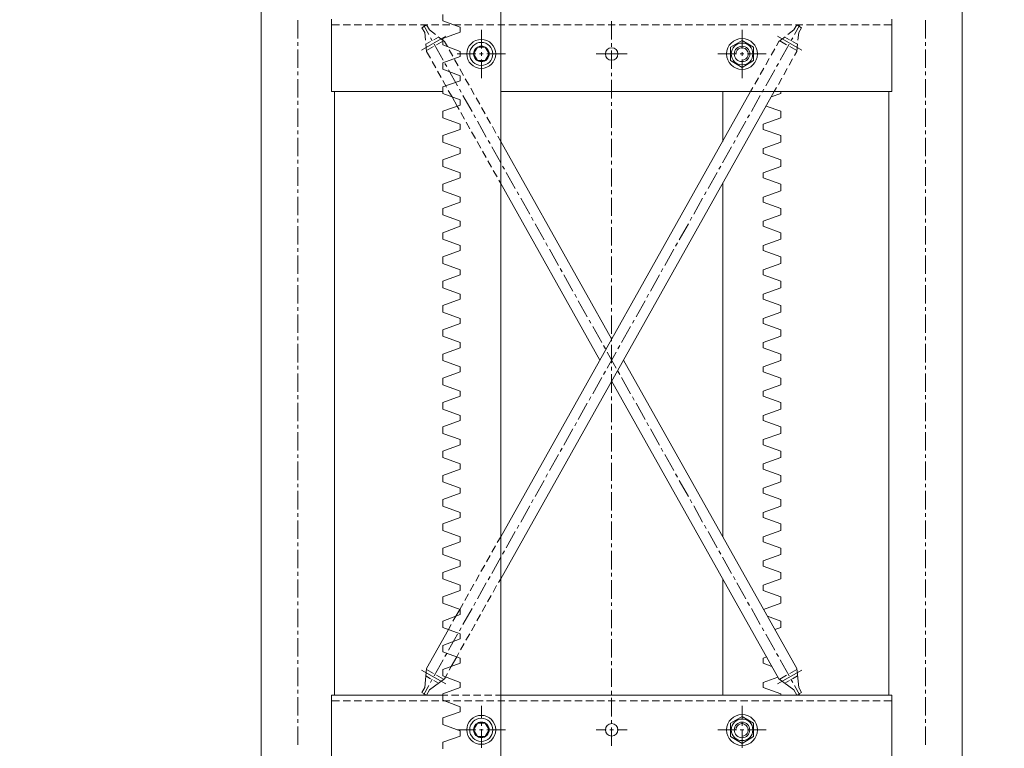
# Model space of a CAD drawing. Units: millimetres. Extents: x 558 to 702, y 413 to 482.
# Drawn here: x 568 to 569, y 430 to 430 of the extents above; entities that cross this region are included whole.
import ezdxf

# ---------------------------------------------------------------- set-up
doc = ezdxf.new("R2010")
doc.units = ezdxf.units.MM
doc.header["$PDSIZE"] = -5
doc.layers.get('0').update_dxf_attribs({"lineweight": 18})
doc.layers.get('Defpoints').update_dxf_attribs({"lineweight": 18})
doc.layers.add('YQ_DIM', color=74, linetype='Continuous', lineweight=18)
doc.layers.add('尺寸线层', color=3, linetype='Continuous', lineweight=18)
doc.styles.get("Standard").update_dxf_attribs({"font": 'SimSun.ttf'})
doc.styles.add('YQ_DIM', font='SimSun.ttf', dxfattribs={"width": 0.8})
doc.dimstyles.new('ISO-25', dxfattribs={"dimtxt": 0.8, "dimasz": 0.8, "dimexe": 1.25, "dimexo": 0.625, "dimtad": 1, "dimtxsty": 'Standard', "dimcen": 2.5, "dimdle": 1.6, "dimadec": 0, "dimazin": 0, "dimtfac": 1, "dimtmove": 0, "dimatfit": 3, "dimfxl": 1, "dimarcsym": 0})
doc.dimstyles.new('yqm0_200', dxfattribs={"dimscale": 0.2, "dimtxt": 3, "dimasz": 1, "dimexe": 1.5, "dimexo": 3, "dimgap": 0.5, "dimtad": 1, "dimdec": 3, "dimdsep": 46, "dimtxsty": 'YQ_DIM', "dimblk": '_CAXARROW', "dimcen": 0, "dimdle": 2, "dimclrd": 256, "dimclre": 256, "dimclrt": 7, "dimadec": 1, "dimazin": 2, "dimtfac": 1, "dimtdec": 4, "dimtix": 1, "dimtmove": 2, "dimatfit": 3, "dimfxl": 1, "dimtolj": 1, "dimarcsym": 0})

# ---------------------------------------------------------------- blocks, each defined once
blk = doc.blocks.new('标准节_1')
at = {"color": 7, "lineweight": 0}
for points in [[(671.1, 84.3), (671.1, 1592.4)], [(919.2, 84.3), (919.2, 1592.4)], [(1397.3, 84.3), (1397.3, 1592.4), (1321.1, 1592.4)], [(877.2, 866.1), (859.2, 872.7), (859.2, 879.3)], [(709.1, 873.3), (709.1, 854.3)], [(744.1, 799.3), (744.1, 874.4)], [(752.2, 868.3), (744.1, 868.3)], [(763.6, 868.3), (756.1, 868.3)], [(775, 868.3), (767.4, 868.3)], [(786.5, 868.3), (778.8, 868.3)], [(797.9, 868.3), (790.4, 868.3)], [(809.3, 868.3), (801.8, 868.3)], [(820.8, 868.3), (813.1, 868.3)], [(832.2, 868.3), (824.5, 868.3)], [(843.6, 868.3), (836.1, 868.3)], [(837.5, 865.5), (842.3, 868.3)], [(839.2, 868.3), (844.7, 858.4)], [(845.3, 863.2), (842.3, 868.3)], [(855, 868.3), (847.5, 868.3)], [(866.5, 868.3), (858.8, 868.3)], [(877.9, 868.3), (870.4, 868.3)], [(889.3, 868.3), (881.8, 868.3)], [(900.9, 868.3), (893.1, 868.3)], [(912.2, 868.3), (904.5, 868.3)], [(923.6, 868.3), (916.1, 868.3)], [(935.2, 868.3), (927.5, 868.3)], [(946.6, 868.3), (938.8, 868.3)], [(957.9, 868.3), (950.4, 868.3)], [(969.3, 868.3), (961.8, 868.3)], [(980.9, 868.3), (973.2, 868.3)], [(992.2, 868.3), (984.5, 868.3)], [(1003.6, 868.3), (996.1, 868.3)], [(1015.2, 868.3), (1007.5, 868.3)], [(1026.6, 868.3), (1018.9, 868.3)], [(1037.9, 868.3), (1030.4, 868.3)], [(1034.1, 872.3), (1034.1, 853.2)], [(1049.3, 868.3), (1041.8, 868.3)], [(1060.9, 868.3), (1053.2, 868.3)], [(1072.3, 868.3), (1064.6, 868.3)], [(1083.6, 868.3), (1076.1, 868.3)], [(1095.2, 868.3), (1087.5, 868.3)], [(1106.6, 868.3), (1098.9, 868.3)], [(1118, 868.3), (1110.4, 868.3)], [(1129.3, 868.3), (1121.8, 868.3)], [(1140.9, 868.3), (1133.2, 868.3)], [(1152.3, 868.3), (1144.6, 868.3)], [(1163.7, 868.3), (1156.1, 868.3)], [(1175.2, 868.3), (1167.5, 868.3)], [(1186.6, 868.3), (1178.9, 868.3)], [(1198, 868.3), (1190.4, 868.3)], [(1209.3, 868.3), (1201.8, 868.3)], [(1220.9, 868.3), (1213.2, 868.3)], [(1222.9, 863.2), (1225.9, 868.3)], [(1229.2, 868.3), (1223.7, 858.4)], [(1232.3, 868.3), (1224.6, 868.3)], [(1230.8, 865.5), (1225.9, 868.3)], [(1243.7, 868.3), (1236.1, 868.3)], [(1255.2, 868.3), (1247.5, 868.3)], [(1266.6, 868.3), (1258.9, 868.3)], [(1278, 868.3), (1270.5, 868.3)], [(1289.4, 868.3), (1281.8, 868.3)], [(1300.9, 868.3), (1293.2, 868.3)], [(1312.3, 868.3), (1304.6, 868.3)], [(1324.2, 868.3), (1316.2, 868.3)], [(1324.2, 799.3), (1324.2, 874.4)], [(1359.1, 873.3), (1359.1, 854.3)], [(840.5, 860.4), (837.5, 865.5)], [(840.5, 860.4), (841.2, 852.5)], [(845.3, 863.2), (851.7, 858.4)], [(877.2, 860.8), (859.2, 854.3)], [(877.2, 860.8), (877.2, 866.1)], [(899.2, 844.1), (899.2, 863.3)], [(1169.2, 844.1), (1169.2, 863.3)], [(1222.9, 863.2), (1216.7, 858.4)], [(1227.9, 860.4), (1227.1, 852.5)], [(1227.9, 860.4), (1230.8, 865.5)], [(709.1, 850.5), (709.1, 846.6)], [(837.2, 842.4), (862.3, 856.6)], [(841.6, 848.5), (846.5, 851.2)], [(841.6, 848.7), (842.3, 840.8)], [(846.5, 855.1), (848.4, 851.8)], [(849.8, 853.1), (854.8, 855.8)], [(850.2, 848.5), (859.6, 832)], [(852.8, 847.7), (860.1, 852)], [(854.6, 856), (861, 851.2)], [(877.2, 841), (859.2, 847.6), (859.2, 854.3)], [(864, 845.9), (861, 851.2)], [(1034.1, 849.4), (1034.1, 845.7)], [(1181.1, 845.2), (1169.2, 852.1), (1157.2, 845.2)], [(1204.9, 846.8), (1207.3, 851.2)], [(1231.2, 842.4), (1206, 856.6)], [(1213.7, 856), (1207.3, 851.2)], [(1215.4, 847.7), (1208.2, 852)], [(1218, 848.5), (1208.6, 832)], [(1218.3, 853.1), (1213.4, 855.8)], [(1221.8, 855.1), (1219.8, 851.8)], [(1226.6, 848.5), (1221.6, 851.2)], [(1226.8, 848.7), (1225.9, 840.8)], [(1359.1, 850.5), (1359.1, 846.6)], [(709.1, 842.8), (709.1, 823.9)], [(842.3, 841.9), (849.5, 845.9)], [(846.4, 833.8), (842.3, 840.8)], [(869.5, 836), (865.8, 842.6)], [(893.5, 838.4), (874.1, 838.4)], [(877.2, 838.4), (877.2, 841)], [(877.2, 838.4), (877.2, 835.6)], [(895.2, 831.4), (891.1, 838.4), (895.2, 845.4)], [(903.2, 845.4), (895.2, 845.4)], [(901, 838.4), (897.2, 838.4)], [(899.2, 836.4), (899.2, 840.2)], [(899.2, 837.6), (899.2, 839.1)], [(903.2, 831.4), (907.3, 838.4), (903.2, 845.4)], [(924.2, 838.4), (904.9, 838.4)], [(1018.1, 838.4), (1050.2, 838.4)], [(1034.1, 841.9), (1034.1, 822.8)], [(1144.2, 838.4), (1163.5, 838.4)], [(1157.2, 845.2), (1157.2, 831.4)], [(1169.2, 832), (1171.2, 832.1), (1173, 833.3), (1174.4, 834.6), (1175.2, 836), (1175.6, 837.5), (1175.5, 839), (1175.2, 840.4), (1174.5, 841.7), (1173.6, 842.8), (1172.4, 843.8), (1171.2, 844.4), (1169.8, 844.8), (1168.4, 844.8), (1166.9, 844.4), (1165.5, 843.6), (1164.2, 842.2), (1163.1, 840.2), (1162.7, 838.4)], [(1167.3, 838.4), (1171, 838.4)], [(1169.2, 836.4), (1169.2, 840.2)], [(1174.8, 838.4), (1194.1, 838.4)], [(1181.1, 831.4), (1181.1, 845.2)], [(1199.3, 836.9), (1203.1, 843.5)], [(1226, 841.9), (1218.7, 845.9)], [(1223.7, 836.7), (1225.9, 840.8)], [(1359.1, 842.8), (1359.1, 823.9)], [(851.9, 823.9), (848.2, 830.5)], [(877.2, 835.6), (859.2, 829.2), (859.2, 822.4)], [(861.4, 828.5), (863.4, 825.2)], [(875.2, 826.1), (871.3, 832.7)], [(895.2, 831.4), (903.2, 831.4)], [(899.2, 813.2), (899.2, 832.7)], [(1181.1, 831.4), (1169.2, 824.4), (1157.2, 831.4)], [(1169.2, 813.2), (1169.2, 832.7)], [(1193.7, 827), (1197.4, 833.6)], [(1206.8, 828.5), (1204.9, 825.2)], [(1218, 826.6), (1221.6, 833.4)], [(709.1, 820), (709.1, 816.2)], [(857.5, 814), (853.7, 820.6)], [(877.2, 815.8), (859.2, 822.4)], [(865.3, 821.9), (874.6, 805.4)], [(880.7, 816), (877, 822.8)], [(1034.1, 818.9), (1034.1, 815.3)], [(1188.1, 816.9), (1191.9, 823.7)], [(1203.1, 821.9), (1193.7, 805.4)], [(1212.5, 816.7), (1216.1, 823.3)], [(1359.1, 820), (1359.1, 816.2)], [(709.1, 812.3), (709.1, 793.2)], [(877.2, 810.5), (859.2, 804.1), (859.2, 797.3)], [(863.1, 803.9), (859.4, 810.7)], [(877.2, 815.8), (877.2, 810.5)], [(886.4, 806.1), (882.5, 812.7)], [(1034.1, 811.4), (1034.1, 792.3)], [(1182.6, 807), (1186.2, 813.6)], [(1206.8, 806.8), (1210.4, 813.4)], [(1359.1, 812.3), (1359.1, 793.2)], [(859.2, 799.3), (744.1, 799.3)], [(747.1, 174.2), (747.1, 799.3)], [(877.2, 790.7), (859.2, 797.3)], [(868.9, 793.8), (864.9, 800.6)], [(876.4, 802), (878.3, 798.7)], [(891.9, 796.2), (888.2, 802.8)], [(1324.2, 799.3), (919.2, 799.3)], [(919.2, 294.8), (1202.6, 799.3)], [(919.2, 338.3), (1178.1, 799.3)], [(1149.2, 747.7), (1149.2, 799.3)], [(1178.1, 799.3), (1180.5, 803.7)], [(1191.9, 802), (1190.1, 798.7)], [(1199.4, 793.8), (1209.2, 797.3), (1209.2, 799.3)], [(1202.6, 799.3), (1204.9, 803.5)], [(1321.1, 174.2), (1321.1, 799.3)], [(709.1, 789.6), (709.1, 785.7)], [(877.2, 785.3), (859.2, 778.9), (859.2, 772.1)], [(874.1, 784.2), (868.9, 793.8)], [(877.2, 790.7), (877.2, 785.3)], [(880.1, 795.3), (889.5, 778.7)], [(897.6, 786.3), (893.7, 792.9)], [(1034.1, 788.5), (1034.1, 784.6)], [(1188.1, 795.3), (1178.9, 778.7)], [(1359.1, 789.6), (1359.1, 785.7)], [(709.1, 781.9), (709.1, 762.8)], [(874.1, 784.2), (876.1, 780.8)], [(877.9, 777.5), (881.8, 770.9)], [(891.3, 775.4), (893.1, 772.1)], [(903.1, 776.2), (899.4, 782.8)], [(1034.1, 780.9), (1034.1, 761.9)], [(1176.9, 775.4), (1175, 772.1)], [(1191.2, 765.5), (1209.2, 772.1), (1209.2, 778.9)], [(1194.1, 784.2), (1209.2, 778.9)], [(1359.1, 781.9), (1359.1, 762.8)], [(877.2, 765.5), (859.2, 772.1)], [(877.2, 765.5), (877.2, 760.2)], [(883.6, 767.5), (887.3, 760.9)], [(895.2, 768.8), (904.3, 752.1)], [(908.7, 766.3), (904.9, 772.9)], [(1173.2, 768.8), (1163.8, 752.1)], [(1191.2, 765.5), (1191.2, 760.2)], [(709.1, 759.1), (709.1, 755.3)], [(877.2, 760.2), (859.2, 753.8), (859.2, 747)], [(889.1, 757.6), (893, 750.8)], [(914.3, 756.4), (910.6, 763)], [(1034.1, 758), (1034.1, 754.2)], [(1191.2, 760.2), (1209.2, 753.8), (1209.2, 747)], [(1359.1, 759.1), (1359.1, 755.3)], [(709.1, 751.4), (709.1, 732.3)], [(877.2, 740.4), (859.2, 747)], [(894.8, 747.5), (898.5, 740.9)], [(906.4, 748.8), (908.2, 745.5)], [(919.2, 747.7), (916.3, 753)], [(1034.1, 543.1), (919.2, 747.7)], [(1034.1, 750.5), (1034.1, 731.4)], [(1162, 748.8), (1160.2, 745.5)], [(1191.2, 740.4), (1209.2, 747)], [(1359.1, 751.4), (1359.1, 732.3)], [(877.2, 735.1), (859.2, 728.6), (859.2, 721.9)], [(877.2, 740.4), (877.2, 735.1)], [(900.3, 737.6), (904.2, 731)], [(910, 742.2), (919.4, 725.5)], [(1158.3, 742.2), (1149, 725.5)], [(1191.2, 740.4), (1191.2, 735.1)], [(1191.2, 735.1), (1209.2, 728.6), (1209.2, 721.9)], [(709.1, 728.5), (709.1, 724.8)], [(906, 727.7), (909.7, 720.9)], [(1034.1, 727.5), (1034.1, 723.7)], [(1359.1, 728.5), (1359.1, 724.8)], [(709.1, 720.9), (709.1, 701.8)], [(877.2, 715.2), (859.2, 721.9)], [(877.2, 715.2), (877.2, 709.9)], [(911.5, 717.6), (915.4, 711)], [(921.2, 722.2), (923.1, 718.9)], [(924.9, 715.6), (934.3, 699.1)], [(1034.1, 719.8), (1034.1, 700.9)], [(1143.3, 715.6), (1134.1, 699.1)], [(1147.1, 722.2), (1145.3, 718.9)], [(1191.2, 715.2), (1209.2, 721.9)], [(1191.2, 715.2), (1191.2, 709.9)], [(1359.1, 720.9), (1359.1, 701.8)], [(877.2, 709.9), (859.2, 703.5), (859.2, 696.7)], [(917.2, 707.7), (919.2, 704.2)], [(1022, 521.3), (919.2, 704.2)], [(1149.2, 338.3), (1149.2, 704.2)], [(1191.2, 709.9), (1209.2, 703.5), (1209.2, 696.7)], [(709.1, 698), (709.1, 694.3)], [(877.2, 690.1), (859.2, 696.7)], [(936.1, 695.6), (937.9, 692.3)], [(1034.1, 697.1), (1034.1, 693.2)], [(1132.1, 695.6), (1130.3, 692.3)], [(1191.2, 690.1), (1209.2, 696.7)], [(1359.1, 698), (1359.1, 694.3)], [(709.1, 690.5), (709.1, 671.4)], [(877.2, 684.8), (859.2, 678.4), (859.2, 671.6)], [(877.2, 690.1), (877.2, 684.8)], [(939.9, 689), (949.3, 672.5)], [(1034.1, 689.4), (1034.1, 670.5)], [(1128.4, 689), (1119.1, 672.5)], [(1191.2, 690.1), (1191.2, 684.8)], [(1191.2, 684.8), (1209.2, 678.4), (1209.2, 671.6)], [(1359.1, 690.5), (1359.1, 671.4)], [(709.1, 667.5), (709.1, 663.7)], [(877.2, 665), (859.2, 671.6)], [(877.2, 665), (877.2, 659.8)], [(951.1, 669.2), (953, 665.9)], [(1034.1, 666.6), (1034.1, 662.8)], [(1117.2, 669.2), (1115.4, 665.9)], [(1191.2, 665), (1209.2, 671.6)], [(1191.2, 665), (1191.2, 659.8)], [(1359.1, 667.5), (1359.1, 663.7)], [(709.1, 660), (709.1, 640.9)], [(877.2, 659.8), (859.2, 653.2), (859.2, 646.4)], [(954.8, 662.4), (964.2, 645.9)], [(1034.1, 658.9), (1034.1, 639.8)], [(1113.6, 662.4), (1104.2, 645.9)], [(1191.2, 659.8), (1209.2, 653.2), (1209.2, 646.4)], [(1359.1, 660), (1359.1, 640.9)], [(877.2, 639.8), (859.2, 646.4)], [(966, 642.6), (967.8, 639.3)], [(1102.4, 642.6), (1100.3, 639.3)], [(1191.2, 639.8), (1209.2, 646.4)], [(709.1, 637.1), (709.1, 633.2)], [(877.2, 634.7), (859.2, 628.1), (859.2, 621.3)], [(877.2, 639.8), (877.2, 634.7)], [(969.7, 636), (979, 619.3)], [(1034.1, 636.2), (1034.1, 632.3)], [(1098.5, 636), (1089.1, 619.3)], [(1191.2, 639.8), (1191.2, 634.7)], [(1191.2, 634.7), (1209.2, 628.1), (1209.2, 621.3)], [(1359.1, 637.1), (1359.1, 633.2)], [(709.1, 629.5), (709.1, 610.5)], [(1034.1, 628.4), (1034.1, 609.4)], [(1359.1, 629.5), (1359.1, 610.5)], [(877.2, 614.7), (859.2, 621.3)], [(877.2, 614.7), (877.2, 609.5)], [(980.9, 616), (982.9, 612.7)], [(1087.3, 616), (1085.5, 612.7)], [(1191.2, 614.7), (1209.2, 621.3)], [(1191.2, 614.7), (1191.2, 609.5)], [(709.1, 606.6), (709.1, 602.8)], [(877.2, 609.5), (859.2, 602.9), (859.2, 596.1)], [(984.7, 609.4), (994.1, 592.7)], [(1034.1, 605.7), (1034.1, 601.8)], [(1083.6, 609.4), (1074.3, 592.7)], [(1191.2, 609.5), (1209.2, 602.9), (1209.2, 596.1)], [(1359.1, 606.6), (1359.1, 602.8)], [(709.1, 598.9), (709.1, 580)], [(877.2, 589.5), (859.2, 596.1)], [(1034.1, 598), (1034.1, 578.9)], [(1191.2, 589.5), (1209.2, 596.1)], [(1359.1, 598.9), (1359.1, 580)], [(877.2, 584.4), (859.2, 577.8), (859.2, 571)], [(877.2, 589.5), (877.2, 584.4)], [(995.9, 589.4), (997.8, 586.1)], [(999.6, 582.7), (1008.9, 566)], [(1068.8, 582.7), (1059.4, 566)], [(1072.4, 589.4), (1070.6, 586.1)], [(1191.2, 589.5), (1191.2, 584.4), (1209.2, 577.8)], [(709.1, 576.1), (709.1, 572.3)], [(1034.1, 575), (1034.1, 571.4)], [(1191.2, 564.4), (1209.2, 571), (1209.2, 577.8)], [(1359.1, 576.1), (1359.1, 572.3)], [(709.1, 568.4), (709.1, 549.5)], [(877.2, 564.4), (859.2, 571)], [(877.2, 564.4), (877.2, 559.3)], [(1010.8, 562.7), (1012.6, 559.4)], [(1034.1, 567.5), (1034.1, 548.4)], [(1057.4, 562.7), (1055.6, 559.4)], [(1191.2, 564.4), (1191.2, 559.3)], [(1359.1, 568.4), (1359.1, 549.5)], [(877.2, 559.3), (859.2, 552.7), (859.2, 545.9)], [(1014.6, 556.1), (1023.8, 539.6)], [(1053.7, 556.1), (1044.4, 539.6)], [(1191.2, 559.3), (1209.2, 552.7), (1209.2, 545.9)], [(709.1, 545.7), (709.1, 541.8)], [(877.2, 539.4), (859.2, 545.9)], [(1034.1, 544.6), (1034.1, 540.9)], [(1191.2, 539.4), (1209.2, 545.9)], [(1359.1, 545.7), (1359.1, 541.8)], [(709.1, 538), (709.1, 518.9)], [(877.2, 534.1), (859.2, 527.5), (859.2, 520.7)], [(877.2, 539.4), (877.2, 534.1)], [(1025.8, 536.3), (1027.7, 532.8)], [(1034.1, 537.1), (1034.1, 518)], [(1042.5, 536.3), (1040.7, 532.8)], [(1191.2, 539.4), (1191.2, 534.1)], [(1191.2, 534.1), (1209.2, 527.5), (1209.2, 520.7)], [(1359.1, 538), (1359.1, 518.9)], [(877.2, 514.3), (859.2, 520.7)], [(1038.9, 529.5), (1029.5, 513)], [(1029.5, 529.5), (1038.9, 513)], [(1225.9, 201.8), (1046.4, 521.3)], [(1191.2, 514.3), (1209.2, 520.7)], [(709.1, 515.2), (709.1, 511.4)], [(877.2, 514.3), (877.2, 509)], [(1034.1, 514.1), (1034.1, 510.3)], [(1191.2, 514.3), (1191.2, 509)], [(1359.1, 515.2), (1359.1, 511.4)], [(709.1, 507.5), (709.1, 488.4)], [(877.2, 509), (859.2, 502.4), (859.2, 495.6)], [(1023.8, 503.1), (1014.6, 486.4)], [(1027.7, 509.7), (1025.8, 506.4)], [(1034.1, 506.6), (1034.1, 487.5)], [(1040.7, 509.7), (1042.5, 506.4)], [(1044.4, 503.1), (1053.7, 486.4)], [(1191.2, 509), (1209.2, 502.4), (1209.2, 495.6)], [(1359.1, 507.5), (1359.1, 488.4)], [(877.2, 489.2), (859.2, 495.6)], [(1207.3, 191.3), (1034.1, 499.6)], [(1191.2, 489.2), (1209.2, 495.6)], [(709.1, 484.8), (709.1, 480.9)], [(877.2, 489.2), (877.2, 483.8), (859.2, 477.2)], [(1012.6, 483.1), (1010.8, 479.8)], [(1034.1, 483.6), (1034.1, 479.8)], [(1055.6, 483.1), (1057.4, 479.8)], [(1191.2, 489.2), (1191.2, 483.8), (1209.2, 477.2)], [(1359.1, 484.8), (1359.1, 480.9)], [(709.1, 477), (709.1, 458)], [(859.2, 477.2), (859.2, 470.4)], [(859.2, 470.4), (877.2, 464), (877.2, 458.7)], [(1008.9, 476.5), (999.6, 459.8)], [(1034.1, 476.1), (1034.1, 457)], [(1059.4, 476.5), (1068.8, 459.8)], [(1209.2, 470.4), (1191.2, 464), (1191.2, 458.7)], [(1209.2, 477.2), (1209.2, 470.4)], [(1359.1, 477), (1359.1, 458)], [(709.1, 454.1), (709.1, 450.4)], [(877.2, 458.7), (859.2, 452.1), (859.2, 445.3)], [(994.1, 449.9), (984.7, 433.2)], [(997.8, 456.5), (995.9, 453.2)], [(1034.1, 453.2), (1034.1, 449.3)], [(1070.6, 456.5), (1072.4, 453.2)], [(1074.3, 449.9), (1083.6, 433.2)], [(1191.2, 458.7), (1209.2, 452.1), (1209.2, 445.3)], [(1359.1, 454.1), (1359.1, 450.4)], [(709.1, 446.6), (709.1, 427.5)], [(877.2, 438.9), (859.2, 445.3)], [(877.2, 438.9), (877.2, 433.5)], [(1034.1, 445.7), (1034.1, 426.6)], [(1191.2, 438.9), (1209.2, 445.3)], [(1191.2, 438.9), (1191.2, 433.5)], [(1359.1, 446.6), (1359.1, 427.5)], [(877.2, 433.5), (859.2, 426.9), (859.2, 420.2)], [(982.9, 429.9), (980.9, 426.6)], [(1085.5, 429.9), (1087.3, 426.6)], [(1191.2, 433.5), (1209.2, 426.9), (1209.2, 420.2)], [(709.1, 423.6), (709.1, 420)], [(877.2, 413.7), (859.2, 420.2)], [(979, 423.3), (969.7, 406.8)], [(1034.1, 422.7), (1034.1, 418.9)], [(1089.1, 423.3), (1098.5, 406.8)], [(1191.2, 413.7), (1209.2, 420.2)], [(1359.1, 423.6), (1359.1, 420)], [(709.1, 416.1), (709.1, 397)], [(877.2, 408.4), (859.2, 401.8), (859.2, 395)], [(877.2, 413.7), (877.2, 408.4)], [(1034.1, 415), (1034.1, 396.1)], [(1191.2, 413.7), (1191.2, 408.4)], [(1191.2, 408.4), (1209.2, 401.8), (1209.2, 395)], [(1359.1, 416.1), (1359.1, 397)], [(967.8, 403.5), (966, 400)], [(1100.3, 403.5), (1102.4, 400)], [(709.1, 393.2), (709.1, 389.5)], [(877.2, 388.6), (859.2, 395)], [(877.2, 388.6), (877.2, 383.3)], [(964.2, 396.7), (954.8, 380.1)], [(1034.1, 392.3), (1034.1, 388.4)], [(1104.2, 396.7), (1113.6, 380.1)], [(1191.2, 388.6), (1209.2, 395)], [(1191.2, 388.6), (1191.2, 383.3)], [(1359.1, 393.2), (1359.1, 389.5)], [(709.1, 385.7), (709.1, 366.6)], [(877.2, 383.3), (859.2, 376.7), (859.2, 369.9)], [(1034.1, 384.6), (1034.1, 365.5)], [(1191.2, 383.3), (1209.2, 376.7), (1209.2, 369.9)], [(1359.1, 385.7), (1359.1, 366.6)], [(877.2, 363.4), (859.2, 369.9)], [(949.3, 370.2), (939.9, 353.5)], [(953, 376.8), (951.1, 373.5)], [(1115.4, 376.8), (1117.2, 373.5)], [(1119.1, 370.2), (1128.4, 353.5)], [(1191.2, 363.4), (1209.2, 369.9)], [(709.1, 362.7), (709.1, 358.9)], [(877.2, 358.1), (859.2, 351.5), (859.2, 344.9)], [(877.2, 363.4), (877.2, 358.1)], [(1034.1, 361.8), (1034.1, 357.9)], [(1191.2, 363.4), (1191.2, 358.1)], [(1191.2, 358.1), (1209.2, 351.5), (1209.2, 344.9)], [(1359.1, 362.7), (1359.1, 358.9)], [(709.1, 355.2), (709.1, 336.1)], [(937.9, 350.2), (936.1, 346.9)], [(1034.1, 354.1), (1034.1, 335)], [(1130.3, 350.2), (1132.1, 346.9)], [(1359.1, 355.2), (1359.1, 336.1)], [(877.2, 338.3), (859.2, 344.9)], [(877.2, 338.3), (877.2, 333), (859.2, 326.4)], [(915.7, 332.2), (919.2, 338.3)], [(934.3, 343.6), (924.9, 326.9)], [(1134.1, 343.6), (1143.3, 326.9)], [(1191.2, 338.3), (1209.2, 344.9)], [(1191.2, 338.3), (1191.2, 333), (1209.2, 326.4)], [(709.1, 332.2), (709.1, 328.4)], [(859.2, 319.8), (859.2, 326.4)], [(910, 322.3), (913.9, 328.9)], [(1034.1, 331.3), (1034.1, 327.5)], [(1209.2, 319.8), (1209.2, 326.4)], [(1359.1, 332.2), (1359.1, 328.4)], [(709.1, 324.7), (709.1, 305.6)], [(859.2, 319.8), (877.2, 313.2), (877.2, 307.8)], [(904.5, 312.2), (908.2, 319)], [(919.4, 317), (910, 300.3)], [(923.1, 323.6), (921.2, 320.3)], [(1034.1, 323.6), (1034.1, 304.5)], [(1145.3, 323.6), (1147.1, 320.3)], [(1149, 317), (1158.3, 300.3)], [(1209.2, 319.8), (1191.2, 313.2), (1191.2, 307.8)], [(1359.1, 324.7), (1359.1, 305.6)], [(877.2, 307.8), (859.2, 301.2), (859.2, 294.6)], [(898.8, 302.3), (902.7, 308.9)], [(1191.2, 307.8), (1209.2, 301.2), (1209.2, 294.6)], [(709.1, 301.8), (709.1, 297.9)], [(893.3, 292.4), (897, 299)], [(908.2, 297), (906.4, 293.7)], [(1034.1, 300.9), (1034.1, 297)], [(1160.2, 297), (1162, 293.7)], [(1359.1, 301.8), (1359.1, 297.9)], [(709.1, 294.1), (709.1, 275.2)], [(877.2, 288), (859.2, 294.6)], [(877.2, 288), (877.2, 282.7)], [(887.6, 282.3), (891.5, 289.1)], [(904.3, 290.4), (895.2, 273.9)], [(911.3, 281), (915, 287.7)], [(916.8, 291), (919.2, 294.8)], [(1034.1, 293.2), (1034.1, 274.1)], [(1149.2, 174.2), (1149.2, 294.8)], [(1163.8, 290.4), (1173.2, 273.9)], [(1191.2, 288), (1209.2, 294.6)], [(1191.2, 288), (1191.2, 282.7), (1209.2, 276.1)], [(1359.1, 294.1), (1359.1, 275.2)], [(877.2, 282.7), (859.2, 276.1), (859.2, 269.5)], [(882.1, 272.4), (885.8, 279)], [(905.6, 271), (909.5, 277.6)], [(1209.2, 276.1), (1209.2, 269.5)], [(709.1, 271.3), (709.1, 267.5)], [(877.2, 262.9), (859.2, 269.5)], [(876.8, 263.1), (880.3, 269.1)], [(893.1, 270.6), (891.3, 267.1)], [(900.1, 261), (903.8, 267.7)], [(1034.1, 270.2), (1034.1, 266.6)], [(1175, 270.6), (1176.9, 267.1)], [(1191.5, 263.1), (1209.2, 269.5)], [(1359.1, 271.3), (1359.1, 267.5)], [(709.1, 263.6), (709.1, 244.7)], [(877.2, 257.6), (859.2, 251), (859.2, 244.3)], [(869.8, 250.8), (872.8, 256.1)], [(872.8, 256.1), (876.8, 263.1)], [(877.2, 262.9), (877.2, 257.6)], [(889.5, 263.8), (880.1, 247.3)], [(894.4, 251.1), (898.3, 257.7)], [(1034.1, 262.7), (1034.1, 243.6)], [(1178.9, 263.8), (1188.1, 247.3)], [(1195.4, 256.1), (1209.2, 251), (1209.2, 244.3)], [(1359.1, 263.6), (1359.1, 244.7)], [(865.1, 242.1), (868, 247.5)], [(888.9, 241), (892.6, 247.8)], [(709.1, 240.9), (709.1, 237)], [(842.3, 201.8), (865.1, 242.1)], [(877.2, 237.7), (859.2, 244.3)], [(874.6, 237.4), (865.3, 220.7)], [(878.3, 244), (876.4, 240.7)], [(877.2, 237.7), (877.2, 232.4)], [(883.2, 231.1), (887.1, 237.7)], [(1034.1, 239.8), (1034.1, 236.1)], [(1190.1, 244), (1191.9, 240.7)], [(1193.7, 237.4), (1203.1, 220.7)], [(1203.3, 242.1), (1209.2, 244.3)], [(1359.1, 240.9), (1359.1, 237)], [(709.1, 233.2), (709.1, 214.1)], [(877.2, 232.4), (859.2, 225.8), (859.2, 219.2)], [(877.7, 221.2), (881.4, 227.8)], [(1034.1, 232.2), (1034.1, 213.1)], [(1359.1, 233.2), (1359.1, 214.1)], [(877.2, 212.6), (859.2, 219.2)], [(863.4, 217.4), (861.4, 214.1)], [(873.7, 213.9), (875.9, 217.9)], [(1204.9, 217.4), (1206.8, 214.1)], [(709.1, 210.4), (709.1, 206.5)], [(859.6, 210.8), (850.2, 194.1)], [(877.2, 207.3), (859.2, 200.7), (859.2, 194.1)], [(866, 200.1), (868, 204)], [(868, 204), (873.7, 213.9)], [(877.2, 212.6), (877.2, 207.3)], [(1034.1, 209.3), (1034.1, 205.4)], [(1194.7, 213.9), (1191.2, 212.6), (1191.2, 207.3), (1200.2, 204)], [(1208.6, 210.8), (1218, 194.1)], [(1359.1, 210.4), (1359.1, 206.5)], [(709.1, 202.7), (709.1, 183.6)], [(862.3, 186), (837.2, 200.1)], [(840.5, 182.3), (842.3, 201.8)], [(846.5, 191.3), (841.6, 194.2)], [(849.5, 196.6), (842.3, 200.7)], [(860.1, 190.8), (852.8, 194.8)], [(877.2, 187.5), (859.2, 194.1)], [(862, 193), (864, 196.8)], [(1034.1, 201.8), (1034.1, 182.7)], [(1206, 186), (1231.2, 200.1)], [(1208.2, 190.8), (1215.4, 194.8)], [(1218.7, 196.6), (1226, 200.7)], [(1221.6, 191.3), (1226.6, 194.2)], [(1227.9, 182.3), (1225.9, 201.8)], [(1359.1, 202.7), (1359.1, 183.6)], [(844.7, 184.2), (839.2, 174.2)], [(845.3, 179.6), (861, 191.3)], [(848.4, 190.8), (846.5, 187.5)], [(854.8, 186.7), (849.8, 189.5)], [(877.2, 187.5), (877.2, 182.1), (859.2, 175.7)], [(861, 191.3), (862, 193)], [(1206.4, 193), (1191.2, 187.5), (1191.2, 182.1), (1209.2, 175.7), (1209.2, 174.2)], [(1222.9, 179.6), (1207.3, 191.3)], [(1213.4, 186.7), (1218.3, 189.5)], [(1219.8, 190.8), (1221.8, 187.5)], [(1223.7, 184.2), (1229.2, 174.2)], [(709.1, 179.9), (709.1, 176.1)], [(744.1, 99.2), (744.1, 174.2)], [(859.2, 174.2), (744.1, 174.2)], [(837.5, 177), (840.5, 182.3)], [(837.5, 177), (842.3, 174.2)], [(842.3, 174.2), (845.3, 179.6)], [(859.2, 168.9), (859.2, 175.7)], [(859.2, 174.2), (864.3, 174.2)], [(868.2, 174.2), (875.7, 174.2)], [(879.6, 174.2), (887.3, 174.2)], [(891.1, 174.2), (898.7, 174.2)], [(902.5, 174.2), (910, 174.2)], [(913.9, 174.2), (919.2, 174.2)], [(1324.2, 174.2), (919.2, 174.2)], [(1034.1, 178.8), (1034.1, 175)], [(1225.9, 174.2), (1222.9, 179.6)], [(1230.8, 177), (1225.9, 174.2)], [(1230.8, 177), (1227.9, 182.3)], [(1324.2, 99.2), (1324.2, 174.2)], [(1359.1, 179.9), (1359.1, 176.1)], [(709.1, 172.2), (709.1, 153.1)], [(752.2, 168.2), (744.1, 168.2)], [(763.6, 168.2), (756.1, 168.2)], [(775, 168.2), (767.4, 168.2)], [(786.5, 168.2), (778.8, 168.2)], [(797.9, 168.2), (790.4, 168.2)], [(809.3, 168.2), (801.8, 168.2)], [(820.8, 168.2), (813.1, 168.2)], [(832.2, 168.2), (824.5, 168.2)], [(843.6, 168.2), (836.1, 168.2)], [(855, 168.2), (847.5, 168.2)], [(866.5, 168.2), (858.8, 168.2)], [(859.2, 168.9), (877.2, 162.3), (877.2, 157)], [(877.9, 168.2), (870.4, 168.2)], [(889.3, 168.2), (881.8, 168.2)], [(900.9, 168.2), (893.1, 168.2)], [(899.2, 150), (899.2, 163.2)], [(912.2, 168.2), (904.5, 168.2)], [(923.6, 168.2), (916.1, 168.2)], [(935.2, 168.2), (927.5, 168.2)], [(946.6, 168.2), (938.8, 168.2)], [(957.9, 168.2), (950.4, 168.2)], [(969.3, 168.2), (961.8, 168.2)], [(980.9, 168.2), (973.2, 168.2)], [(992.2, 168.2), (984.5, 168.2)], [(1003.6, 168.2), (996.1, 168.2)], [(1015.2, 168.2), (1007.5, 168.2)], [(1026.6, 168.2), (1018.9, 168.2)], [(1037.9, 168.2), (1030.4, 168.2)], [(1034.1, 171.3), (1034.1, 152.2)], [(1049.3, 168.2), (1041.8, 168.2)], [(1060.9, 168.2), (1053.2, 168.2)], [(1072.3, 168.2), (1064.6, 168.2)], [(1083.6, 168.2), (1076.1, 168.2)], [(1095.2, 168.2), (1087.5, 168.2)], [(1106.6, 168.2), (1098.9, 168.2)], [(1118, 168.2), (1110.4, 168.2)], [(1129.3, 168.2), (1121.8, 168.2)], [(1140.9, 168.2), (1133.2, 168.2)], [(1152.3, 168.2), (1144.6, 168.2)], [(1163.7, 168.2), (1156.1, 168.2)], [(1175.2, 168.2), (1167.5, 168.2)], [(1169.2, 150), (1169.2, 163.2)], [(1186.6, 168.2), (1178.9, 168.2)], [(1198, 168.2), (1190.4, 168.2)], [(1209.3, 168.2), (1201.8, 168.2)], [(1220.9, 168.2), (1213.2, 168.2)], [(1232.3, 168.2), (1224.6, 168.2)], [(1243.7, 168.2), (1236.1, 168.2)], [(1255.2, 168.2), (1247.5, 168.2)], [(1266.6, 168.2), (1258.9, 168.2)], [(1278, 168.2), (1270.5, 168.2)], [(1289.4, 168.2), (1281.8, 168.2)], [(1300.9, 168.2), (1293.2, 168.2)], [(1312.3, 168.2), (1304.6, 168.2)], [(1324.2, 168.2), (1316.2, 168.2)], [(1359.1, 172.2), (1359.1, 153.1)], [(877.2, 157), (859.2, 150.6), (859.2, 143.8)], [(709.1, 149.3), (709.1, 145.6)], [(877.2, 137.2), (859.2, 143.8)], [(895.2, 131.3), (891.1, 138.3), (895.2, 145.2)], [(903.2, 145.2), (895.2, 145.2)], [(899.2, 142.3), (899.2, 146.2)], [(903.2, 131.3), (907.3, 138.3), (903.2, 145.2)], [(1034.1, 148.4), (1034.1, 144.5)], [(1181.1, 145.2), (1169.2, 152), (1157.2, 145.2)], [(1157.2, 145.2), (1157.2, 131.3)], [(1169.2, 131.9), (1171.2, 132.2), (1173, 133.3), (1174.4, 134.6), (1175.2, 136), (1175.6, 137.4), (1175.6, 138.9), (1175.2, 140.2), (1174.6, 141.5), (1173.6, 142.7), (1172.5, 143.6), (1171.3, 144.3), (1169.9, 144.7), (1168.5, 144.7), (1167, 144.3), (1165.6, 143.5), (1164.3, 142.2), (1163.1, 140.3), (1162.7, 138.3)], [(1169.2, 142.3), (1169.2, 146.2)], [(1181.1, 131.3), (1181.1, 145.2)], [(1359.1, 149.3), (1359.1, 145.6)], [(709.1, 141.8), (709.1, 122.7)], [(877.2, 137.2), (877.2, 131.9), (859.2, 125.4)], [(893.5, 138.3), (874.1, 138.3)], [(901, 138.3), (897.2, 138.3)], [(899.2, 137.5), (899.2, 139)], [(899.2, 119.6), (899.2, 138.5)], [(924.2, 138.3), (904.9, 138.3)], [(1018.1, 138.3), (1028.4, 138.3)], [(1032.3, 138.3), (1036.1, 138.3)], [(1034.1, 140.7), (1034.1, 121.8)], [(1039.8, 138.3), (1050.2, 138.3)], [(1144.2, 138.3), (1163.5, 138.3)], [(1167.3, 138.3), (1171, 138.3)], [(1169.2, 119.6), (1169.2, 138.5)], [(1174.8, 138.3), (1194.1, 138.3)], [(1359.1, 141.8), (1359.1, 122.7)], [(859.2, 118.6), (859.2, 125.4)], [(895.2, 131.3), (903.2, 131.3)], [(1181.1, 131.3), (1169.2, 124.3), (1157.2, 131.3)]]:
    blk.add_lwpolyline(points, dxfattribs=at)
for centre, radius in [((899.1, 838.3), 15), ((899.1, 838.3), 12), ((1169.2, 838.3), 16), ((899.2, 838.4), 8.08), ((1034.2, 838.3), 6.51), ((899.1, 138.3), 15), ((1169.2, 138.2), 16), ((899.1, 138.3), 12), ((899.2, 138.3), 8.07), ((1034.2, 138.3), 6.51), ((1169.2, 138.3), 11.2), ((1169.2, 138.2), 8.04)]:
    blk.add_circle(centre, radius, dxfattribs=at)
for major_axis, ratio in [((0, 11.3), 0.990845), ((8.07, 0), 0.988636)]:
    blk.add_ellipse((1169.2, 838.3), major_axis=major_axis, ratio=ratio, dxfattribs=at)
blk = doc.blocks.new('*X14')
at = {"xscale": 0.001, "yscale": 0.001, "zscale": 0.001}
blk.add_blockref('标准节_1', (-0.7091, -0.0722), dxfattribs=at)
blk = doc.blocks.new('*X13')
at = {"color": 0, "lineweight": 30}
blk.add_blockref('*X14', (-1.6499, -0.718), dxfattribs=at)
blk = doc.blocks.new('_CAXARROW')
blk.add_hatch(color=0).paths.add_polyline_path([(0, 0), (-1, 0.125), (-1, -0.125)], flags=0)
blk = doc.blocks.new('*X23')
at = {"layer": 'Defpoints', "color": 0, "transparency": 16777216}
for p in [(564.6171, 431.1146), (569.2718, 431.1146), (566.8651, 424.8646)]:
    blk.add_point(p, dxfattribs=at)
at = {"layer": 'YQ_DIM', "linetype": 'Continuous', "lineweight": -2, "transparency": 16777216}
for p, q in [((568.6718, 431.1146), (564.3171, 431.1146)), ((564.6171, 425.0646), (564.6171, 430.9146)), ((566.2651, 424.8646), (564.3171, 424.8646))]:
    blk.add_line(p, q, dxfattribs=at)
at = {"layer": 'YQ_DIM', "lineweight": -2, "transparency": 16777216, "xscale": 0.2, "yscale": 0.2, "zscale": 0.2}
for p, rotation in [((564.6171, 431.1146), 90), ((564.6171, 424.8646), 270)]:
    blk.add_blockref('_CAXARROW', p, dxfattribs=dict(at, rotation=rotation))
at = {"layer": 'YQ_DIM', "color": 7, "transparency": 16777216, "insert": (564.2171, 427.9903), "char_height": 0.6, "width": 2.595754, "attachment_point": 5, "rotation": 90, "style": 'YQ_DIM'}
blk.add_mtext('\\A1;6.25', dxfattribs=at)
blk = doc.blocks.new('*X96')
at = {"layer": 'Defpoints', "color": 0, "transparency": 16777216}
for p in [(568.5021, 474.7046), (560.0205, 424.8646), (568.5021, 424.8646)]:
    blk.add_point(p, dxfattribs=at)
at = {"layer": '尺寸线层', "color": 0, "linetype": 'Continuous', "lineweight": -2, "transparency": 16777216}
for p, q in [((567.8771, 474.7046), (558.7705, 474.7046)), ((560.0205, 473.9046), (560.0205, 425.6646)), ((567.8771, 424.8646), (558.7705, 424.8646))]:
    blk.add_line(p, q, dxfattribs=at)
at = {"layer": '尺寸线层', "color": 0, "transparency": 16777216}
for points in [[(559.8872, 473.9046), (560.1539, 473.9046), (560.0205, 474.7046)], [(559.8872, 425.6646), (560.1539, 425.6646), (560.0205, 424.8646)]]:
    blk.add_solid(points, dxfattribs=at)
at = {"layer": '尺寸线层', "color": 0, "transparency": 16777216, "insert": (558.9285, 449.7846), "char_height": 0.8, "width": 5.559777, "attachment_point": 5, "rotation": 90, "bg_fill": 3, "box_fill_scale": 1.1, "bg_fill_color": 256, "bg_fill_true_color": 13158600, "bg_fill_transparency": 0}
blk.add_mtext('\\A1;49,84', dxfattribs=at)

msp = doc.modelspace()

# ---------------------------------------------------------------- block references
at = {"color": 0, "lineweight": 30}
msp.add_blockref('*X13', (570.19, 430.1949), dxfattribs=at)

# ---------------------------------------------------------------- dimensions: what is measured, and where the dimension line sits
at = {"layer": 'YQ_DIM'}
dim = msp.add_linear_dim(base=(564.6171, 431.1146), p1=(566.8651, 424.8646), p2=(569.2718, 431.1146), angle=90, dimstyle='yqm0_200', override={"dimsah": 1, "dimtzin": 0}, dxfattribs=at)
dim.commit()
dim.dimension.update_dxf_attribs({"geometry": '*X23', "text_midpoint": (564.2171, 427.9903), "dimtype": 160})

# ---------------------------------------------------------------- next in the draw order: dimensions: what is measured, and where the dimension line sits
at = {"layer": '尺寸线层'}
dim = msp.add_linear_dim(base=(560.0205, 424.8646), p1=(568.5021, 474.7046), p2=(568.5021, 424.8646), angle=90, dimstyle='ISO-25', override={"dimsah": 1, "dimtfill": 1, "dimtolj": 1, "dimtzin": 8}, dxfattribs=at)
dim.commit()
dim.dimension.update_dxf_attribs({"geometry": '*X96', "text_midpoint": (558.9285, 449.7846)})

doc.saveas('drawing.dxf')
